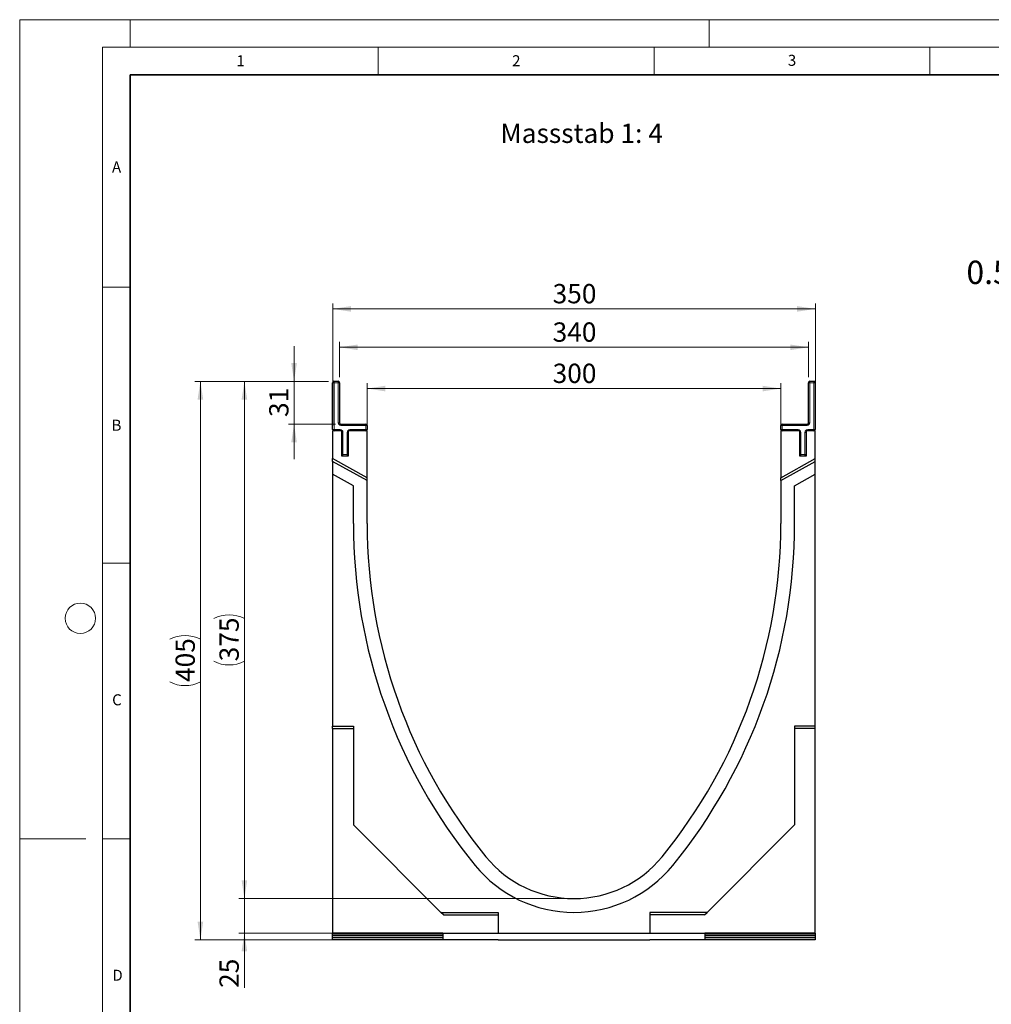
# Model space of a CAD drawing. Units: millimetres. Extents: x 0 to 734, y 0 to 628.
# Drawn here: x 0 to 176, y 119 to 297 of the extents above; entities that cross this region are included whole.
import ezdxf

# ---------------------------------------------------------------- set-up
doc = ezdxf.new("R2010")
doc.units = ezdxf.units.MM
doc.styles.add('SLDTEXTSTYLE0', font='TXT', dxfattribs={"width": 0.605})
doc.styles.add('SLDTEXTSTYLE1', font='TXT', dxfattribs={"width": 0.75})
doc.dimstyles.new('SLDDIMSTYLE0', dxfattribs={"dimtxt": 3.5, "dimasz": 3.302, "dimexe": 0, "dimexo": 0.0625, "dimgap": 0.875, "dimtad": 1, "dimlfac": 4, "dimrnd": 1e-09, "dimzin": 12, "dimdsep": 46, "dimtxsty": 'SLDTEXTSTYLE1', "dimsah": 1, "dimcen": 0.09, "dimadec": 0, "dimazin": 3, "dimtfac": 1, "dimtmove": 0, "dimatfit": 0, "dimfxl": 0, "dimfrac": 2, "dimtolj": 1, "dimtzin": 12, "dimarcsym": 0})
doc.dimstyles.new('SLDDIMSTYLE1', dxfattribs={"dimtxt": 3.5, "dimasz": 3.302, "dimexe": 0, "dimexo": 0.0625, "dimgap": 0.875, "dimtad": 1, "dimlfac": 4, "dimrnd": 1e-09, "dimzin": 12, "dimdsep": 46, "dimtxsty": 'SLDTEXTSTYLE1', "dimsah": 1, "dimcen": 0.09, "dimadec": 0, "dimazin": 3, "dimtfac": 1, "dimtofl": 0, "dimtmove": 0, "dimatfit": 3, "dimfxl": 0, "dimfrac": 2, "dimtolj": 1, "dimtzin": 12, "dimarcsym": 0})
doc.dimstyles.new('SLDDIMSTYLE2', dxfattribs={"dimtxt": 3.5, "dimasz": 3.302, "dimexe": 0, "dimexo": 0.0625, "dimgap": 0.875, "dimtad": 1, "dimdec": 0, "dimlfac": 4, "dimrnd": 1e-09, "dimzin": 12, "dimdsep": 46, "dimtxsty": 'SLDTEXTSTYLE1', "dimsah": 1, "dimcen": 0.09, "dimadec": 0, "dimazin": 3, "dimtfac": 1, "dimtdec": 0, "dimtofl": 0, "dimtmove": 0, "dimatfit": 3, "dimfxl": 0, "dimfrac": 2, "dimtolj": 1, "dimtzin": 12, "dimarcsym": 0})

# ---------------------------------------------------------------- blocks, each defined once
blk = doc.blocks.new('_D')
at = {"color": 179, "linetype": 'Continuous', "lineweight": 18}
for p, q in [((49.74, 231.45), (49.74, 237.8)), ((55.99, 231.45), (48.74, 231.45)), ((49.74, 231.45), (49.74, 223.7)), ((57.24, 223.7), (48.74, 223.7)), ((49.74, 223.7), (49.74, 217.35))]:
    blk.add_line(p, q, dxfattribs=at)
for points in [[(49.74, 231.45), (50.25, 234.76), (49.23, 234.76)], [(49.74, 223.7), (49.23, 220.4), (50.25, 220.4)]]:
    blk.add_solid(points, dxfattribs=at)
at = {"color": 179, "linetype": 'Continuous', "lineweight": 18, "insert": (45.23, 224.99), "char_height": 3.5, "attachment_point": 1, "rotation": 90, "style": 'SLDTEXTSTYLE1'}
blk.add_mtext('31', dxfattribs=at)
blk = doc.blocks.new('_D_1')
at = {"color": 179, "linetype": 'Continuous', "lineweight": 18}
for p, q in [((55.99, 231.45), (31.76, 231.45)), ((32.76, 130.2), (32.76, 231.45)), ((85.74, 130.2), (31.76, 130.2))]:
    blk.add_line(p, q, dxfattribs=at)
for centre, start, end in [((29.98, 179.15), 63.4349, 116.5651), ((29.98, 182.51), 243.4349, 296.5651)]:
    blk.add_arc(centre, 6.21, start, end, dxfattribs=at)
for points in [[(32.76, 231.45), (32.25, 228.15), (33.27, 228.15)], [(32.76, 130.2), (33.27, 133.51), (32.25, 133.51)]]:
    blk.add_solid(points, dxfattribs=at)
at = {"color": 179, "linetype": 'Continuous', "lineweight": 18, "insert": (28.25, 176.95), "char_height": 3.5, "attachment_point": 1, "rotation": 90, "style": 'SLDTEXTSTYLE1'}
blk.add_mtext('405', dxfattribs=at)
blk = doc.blocks.new('_D_2')
at = {"color": 179, "linetype": 'Continuous', "lineweight": 18}
for p, q in [((62.99, 223.45), (62.99, 231.14)), ((137.99, 223.45), (137.99, 231.14)), ((62.99, 230.14), (137.99, 230.14))]:
    blk.add_line(p, q, dxfattribs=at)
for points in [[(62.99, 230.14), (66.29, 229.63), (66.29, 230.65)], [(137.99, 230.14), (134.68, 230.65), (134.68, 229.63)]]:
    blk.add_solid(points, dxfattribs=at)
at = {"color": 179, "linetype": 'Continuous', "lineweight": 18, "insert": (96.61, 234.65), "char_height": 3.5, "attachment_point": 1, "style": 'SLDTEXTSTYLE1'}
blk.add_mtext('300', dxfattribs=at)
blk = doc.blocks.new('_D_3')
at = {"color": 179, "linetype": 'Continuous', "lineweight": 18}
for p, q in [((57.99, 232.2), (57.99, 238.62)), ((57.99, 237.62), (142.99, 237.62)), ((142.99, 232.2), (142.99, 238.62))]:
    blk.add_line(p, q, dxfattribs=at)
for points in [[(57.99, 237.62), (61.29, 237.11), (61.29, 238.13)], [(142.99, 237.62), (139.68, 238.13), (139.68, 237.11)]]:
    blk.add_solid(points, dxfattribs=at)
at = {"color": 179, "linetype": 'Continuous', "lineweight": 18, "insert": (96.61, 242.13), "char_height": 3.5, "attachment_point": 1, "style": 'SLDTEXTSTYLE1'}
blk.add_mtext('340', dxfattribs=at)
blk = doc.blocks.new('_D_4')
at = {"color": 179, "linetype": 'Continuous', "lineweight": 18}
for p, q in [((56.74, 223.45), (56.74, 245.58)), ((56.74, 244.58), (144.24, 244.58)), ((144.24, 223.45), (144.24, 245.58))]:
    blk.add_line(p, q, dxfattribs=at)
for points in [[(56.74, 244.58), (60.04, 244.07), (60.04, 245.09)], [(144.24, 244.58), (140.93, 245.09), (140.93, 244.07)]]:
    blk.add_solid(points, dxfattribs=at)
at = {"color": 179, "linetype": 'Continuous', "lineweight": 18, "insert": (96.61, 249.09), "char_height": 3.5, "attachment_point": 1, "style": 'SLDTEXTSTYLE1'}
blk.add_mtext('350', dxfattribs=at)
blk = doc.blocks.new('_D_5')
at = {"color": 179, "linetype": 'Continuous', "lineweight": 18}
for p, q in [((55.99, 231.45), (39.74, 231.45)), ((40.74, 137.7), (40.74, 231.45)), ((99.49, 137.7), (39.74, 137.7))]:
    blk.add_line(p, q, dxfattribs=at)
for centre, start, end in [((37.96, 182.9), 63.4349, 116.5651), ((37.96, 186.26), 243.4349, 296.5651)]:
    blk.add_arc(centre, 6.21, start, end, dxfattribs=at)
for points in [[(40.74, 231.45), (40.23, 228.15), (41.24, 228.15)], [(40.74, 137.7), (41.24, 141.01), (40.23, 141.01)]]:
    blk.add_solid(points, dxfattribs=at)
at = {"color": 179, "linetype": 'Continuous', "lineweight": 18, "insert": (36.22, 180.7), "char_height": 3.5, "attachment_point": 1, "rotation": 90, "style": 'SLDTEXTSTYLE1'}
blk.add_mtext('375', dxfattribs=at)
blk = doc.blocks.new('_D_6')
at = {"color": 179, "linetype": 'Continuous', "lineweight": 18}
for p, q in [((40.74, 137.7), (40.74, 144.05)), ((99.49, 137.7), (39.74, 137.7)), ((40.74, 137.7), (40.74, 131.45)), ((85.74, 131.45), (39.74, 131.45)), ((40.74, 131.45), (40.74, 121.5))]:
    blk.add_line(p, q, dxfattribs=at)
for points in [[(40.74, 137.7), (41.24, 141.01), (40.23, 141.01)], [(40.74, 131.45), (40.23, 128.15), (41.24, 128.15)]]:
    blk.add_solid(points, dxfattribs=at)
at = {"color": 179, "linetype": 'Continuous', "lineweight": 18, "insert": (36.22, 121.5), "char_height": 3.5, "attachment_point": 1, "rotation": 90, "style": 'SLDTEXTSTYLE1'}
blk.add_mtext('25', dxfattribs=at)

msp = doc.modelspace()

# ---------------------------------------------------------------- linework, layer by layer
at = {"color": 7, "linetype": 'Continuous', "lineweight": 18}
for p, q in [((0, 0), (0, 297)), ((0, 297), (420, 297)), ((20, 292), (20, 297)), ((125, 292), (125, 297)), ((15, 292), (415, 292)), ((15, 292), (15, 5)), ((65, 292), (65, 287)), ((115, 292), (115, 287)), ((165, 292), (165, 287)), ((15, 248.5), (20, 248.5)), ((15, 198.5), (20, 198.5)), ((12, 148.5), (0, 148.5)), ((15, 148.5), (20, 148.5))]:
    msp.add_line(p, q, dxfattribs=at)
at = {"color": 7, "linetype": 'Continuous', "lineweight": 35}
for p, q in [((20, 287), (20, 10)), ((410, 287), (20, 287))]:
    msp.add_line(p, q, dxfattribs=at)
at = {"color": 7, "linetype": 'Continuous', "lineweight": 25}
for p, q in [((56.7363, 222.7038), (56.7363, 231.2038)), ((56.9863, 231.4538), (57.7363, 231.4538)), ((57.9863, 231.2038), (57.9863, 223.9538)), ((142.9863, 223.9538), (142.9863, 231.2038)), ((143.2363, 231.4538), (143.9863, 231.4538)), ((144.2363, 231.2038), (144.2363, 222.7038)), ((58.2363, 223.7038), (62.7363, 223.7038)), ((62.9863, 223.4538), (62.9863, 222.7038)), ((137.9863, 222.7038), (137.9863, 223.4538)), ((138.2363, 223.7038), (142.7363, 223.7038)), ((58.3613, 222.4538), (56.7363, 222.4538)), ((56.7363, 222.4538), (56.7363, 217.4538)), ((58.3613, 222.4538), (58.3613, 217.9538)), ((59.6113, 217.9538), (59.6113, 222.4538)), ((62.9863, 222.4538), (59.6113, 222.4538)), ((62.9863, 213.9893), (62.9863, 222.4538)), ((137.9863, 222.4538), (137.9863, 213.9893)), ((141.3613, 222.4538), (137.9863, 222.4538)), ((141.3613, 222.4538), (141.3613, 217.9538)), ((144.2363, 222.4538), (142.6113, 222.4538)), ((142.6113, 217.9538), (142.6113, 222.4538)), ((144.2363, 217.4538), (144.2363, 222.4538)), ((58.3613, 217.9538), (59.6113, 217.9538)), ((141.3613, 217.9538), (142.6113, 217.9538)), ((62.9863, 213.9893), (56.7363, 217.4538)), ((56.7363, 216.9497), (56.7363, 217.4538)), ((62.9863, 213.4853), (56.7363, 216.9497)), ((56.7363, 216.9497), (56.7363, 214.5954)), ((137.9863, 213.9893), (144.2363, 217.4538)), ((137.9863, 213.4853), (144.2363, 216.9497)), ((144.2363, 216.9497), (144.2363, 217.4538)), ((144.2363, 214.5954), (144.2363, 216.9497)), ((56.7363, 214.5954), (56.7363, 168.9538)), ((60.4863, 212.5167), (56.7363, 214.5954)), ((140.4863, 212.5167), (144.2363, 214.5954)), ((144.2363, 168.9538), (144.2363, 214.5954)), ((60.4863, 205.7036), (60.4863, 212.5167)), ((62.9863, 213.4853), (62.9863, 213.9893)), ((62.9863, 205.7036), (62.9863, 213.4853)), ((137.9863, 213.4853), (137.9863, 213.9893)), ((137.9863, 213.4853), (137.9863, 205.7036)), ((140.4863, 205.7036), (140.4863, 212.5167)), ((56.7363, 168.9538), (60.4863, 168.9538)), ((56.7363, 168.5129), (56.7363, 168.9538)), ((56.7363, 168.5129), (60.4863, 168.5129)), ((56.7363, 168.5129), (56.7363, 131.4413)), ((60.4863, 168.9538), (60.4863, 151.0788)), ((144.2363, 168.9538), (140.4863, 168.9538)), ((140.4863, 168.9538), (140.4863, 151.0788)), ((144.2363, 168.5129), (140.4863, 168.5129)), ((144.2363, 168.5129), (144.2363, 168.9538)), ((144.2363, 131.4413), (144.2363, 168.5129)), ((60.4863, 151.0788), (76.3613, 135.2038)), ((140.4863, 151.0788), (124.6113, 135.2038)), ((76.8021, 134.7629), (76.3613, 135.2038)), ((76.3613, 135.2038), (86.7363, 135.2038)), ((76.8021, 134.7629), (86.7363, 134.7629)), ((86.7363, 135.2038), (86.7363, 131.4538)), ((124.6113, 135.2038), (114.2363, 135.2038)), ((114.2363, 135.2038), (114.2363, 131.4538)), ((124.1705, 134.7629), (114.2363, 134.7629)), ((124.1705, 134.7629), (124.6113, 135.2038)), ((56.7363, 131.4413), (86.7363, 131.4413)), ((56.7363, 131.4413), (56.7363, 131.4225)), ((76.7363, 131.4049), (56.7363, 131.4225)), ((56.7363, 131.0683), (56.7363, 131.4225)), ((76.7363, 131.086), (56.7363, 131.0683)), ((56.7363, 131.0683), (56.7363, 131.0058)), ((76.7363, 130.9882), (56.7363, 131.0058)), ((56.7363, 130.6516), (56.7363, 131.0058)), ((76.7363, 130.6692), (56.7363, 130.6516)), ((56.7363, 130.6516), (56.7363, 130.5891)), ((76.7363, 130.5715), (56.7363, 130.5891)), ((56.7363, 130.2349), (56.7363, 130.5891)), ((76.7363, 131.4049), (76.7363, 131.086)), ((76.7363, 130.9882), (76.7363, 130.6692)), ((76.7363, 130.5715), (76.7363, 130.2525)), ((86.7363, 131.4538), (114.2363, 131.4538)), ((86.7363, 131.4413), (86.7363, 131.4538)), ((114.2363, 131.4413), (114.2363, 131.4538)), ((114.2363, 131.4413), (144.2363, 131.4413)), ((144.2363, 131.4225), (124.2363, 131.4049)), ((124.2363, 131.4049), (124.2363, 131.086)), ((144.2363, 131.0683), (124.2363, 131.086)), ((144.2363, 131.0058), (124.2363, 130.9882)), ((124.2363, 130.9882), (124.2363, 130.6692)), ((144.2363, 130.6516), (124.2363, 130.6692)), ((144.2363, 130.5891), (124.2363, 130.5715)), ((124.2363, 130.5715), (124.2363, 130.2525)), ((144.2363, 131.4413), (144.2363, 131.4225)), ((144.2363, 131.4225), (144.2363, 131.0683)), ((144.2363, 131.0683), (144.2363, 131.0058)), ((144.2363, 131.0058), (144.2363, 130.6516)), ((144.2363, 130.6516), (144.2363, 130.5891)), ((144.2363, 130.5891), (144.2363, 130.2349)), ((76.7363, 130.2525), (56.7363, 130.2349)), ((56.7363, 130.2349), (56.7363, 130.1912)), ((86.7363, 130.1912), (56.7363, 130.1912)), ((86.7363, 130.2037), (114.2363, 130.2037)), ((86.7363, 130.1912), (86.7363, 130.2037)), ((114.2363, 130.1912), (114.2363, 130.2037)), ((144.2363, 130.1912), (114.2363, 130.1912)), ((144.2363, 130.2349), (124.2363, 130.2525)), ((144.2363, 130.2349), (144.2363, 130.1912))]:
    msp.add_line(p, q, dxfattribs=at)
at = {"color": 8, "linetype": 'Continuous', "lineweight": 18}
for p, q in [((56.7363, 231.2038), (56.9863, 231.2038)), ((56.9863, 231.2038), (56.9863, 231.4538)), ((56.9863, 231.2038), (56.9863, 222.7038)), ((57.7363, 231.2038), (56.9863, 231.2038)), ((57.7363, 231.2038), (57.7363, 231.4538)), ((57.7363, 223.9538), (57.7363, 231.2038)), ((57.7363, 231.2038), (57.9863, 231.2038)), ((142.9863, 231.2038), (143.2363, 231.2038)), ((143.2363, 231.4538), (143.2363, 231.2038)), ((143.2363, 231.2038), (143.2363, 223.9538)), ((143.9863, 231.2038), (143.2363, 231.2038)), ((143.9863, 231.4538), (143.9863, 231.2038)), ((143.9863, 222.7038), (143.9863, 231.2038)), ((144.2363, 231.2038), (143.9863, 231.2038)), ((57.7363, 223.9538), (57.9863, 223.9538)), ((58.2363, 223.4538), (58.2363, 223.7038)), ((62.7363, 223.4538), (58.2363, 223.4538)), ((62.7363, 223.4538), (62.7363, 223.7038)), ((62.7363, 223.4538), (62.9863, 223.4538)), ((62.7363, 222.7038), (62.7363, 223.4538)), ((138.2363, 223.4538), (137.9863, 223.4538)), ((138.2363, 223.7038), (138.2363, 223.4538)), ((138.2363, 223.4538), (138.2363, 222.7038)), ((142.7363, 223.4538), (138.2363, 223.4538)), ((142.7363, 223.7038), (142.7363, 223.4538)), ((142.9863, 223.9538), (143.2363, 223.9538)), ((56.7363, 222.7038), (56.9863, 222.7038)), ((56.9863, 222.4538), (56.9863, 222.7038)), ((56.9863, 222.7038), (58.1113, 222.7038)), ((58.1113, 222.4538), (58.1113, 222.7038)), ((58.3613, 222.2038), (58.6113, 222.2038)), ((58.6113, 222.2038), (58.6113, 218.2038)), ((59.6113, 222.2038), (59.3613, 222.2038)), ((59.3613, 218.2038), (59.3613, 222.2038)), ((59.8613, 222.7038), (59.8613, 222.4538)), ((59.8613, 222.7038), (62.7363, 222.7038)), ((62.7363, 222.7038), (62.7363, 222.4538)), ((62.7363, 222.7038), (62.9863, 222.7038)), ((138.2363, 222.7038), (137.9863, 222.7038)), ((138.2363, 222.7038), (138.2363, 222.4538)), ((138.2363, 222.7038), (141.1113, 222.7038)), ((141.1113, 222.7038), (141.1113, 222.4538)), ((141.6113, 222.2038), (141.3613, 222.2038)), ((141.6113, 222.2038), (141.6113, 218.2038)), ((142.3613, 218.2038), (142.3613, 222.2038)), ((142.3613, 222.2038), (142.6113, 222.2038)), ((142.8613, 222.7038), (143.9863, 222.7038)), ((142.8613, 222.4538), (142.8613, 222.7038)), ((144.2363, 222.7038), (143.9863, 222.7038)), ((143.9863, 222.4538), (143.9863, 222.7038)), ((58.3613, 218.2038), (58.6113, 218.2038)), ((58.6113, 217.9538), (58.6113, 218.2038)), ((58.6113, 218.2038), (59.3613, 218.2038)), ((59.3613, 217.9538), (59.3613, 218.2038)), ((59.6113, 218.2038), (59.3613, 218.2038)), ((141.6113, 218.2038), (141.3613, 218.2038)), ((141.6113, 218.2038), (142.3613, 218.2038)), ((141.6113, 218.2038), (141.6113, 217.9538)), ((142.3613, 218.2038), (142.3613, 217.9538)), ((142.3613, 218.2038), (142.6113, 218.2038))]:
    msp.add_line(p, q, dxfattribs=at)
at = {"color": 7, "linetype": 'Continuous', "lineweight": 18}
msp.add_circle((11, 188.5), 2.75, dxfattribs=at)
at = {"color": 7, "linetype": 'Continuous', "lineweight": 25}
for centre, radius, start, end in [((56.9863, 231.2038), 0.25, 90, 180), ((57.7363, 231.2038), 0.25, 0, 90), ((143.2363, 231.2038), 0.25, 90, 180), ((143.9863, 231.2038), 0.25, 0, 90), ((58.2363, 223.9538), 0.25, 180, 270), ((62.7363, 223.4538), 0.25, 0, 90), ((138.2363, 223.4538), 0.25, 90, 180), ((142.7363, 223.9538), 0.25, 270, 0), ((56.9863, 222.7038), 0.25, 180, 270), ((62.7363, 222.7038), 0.25, 270, 0), ((138.2363, 222.7038), 0.25, 180, 270), ((143.9863, 222.7038), 0.25, 270, 0), ((58.6113, 218.2038), 0.25, 180, 270), ((59.3613, 218.2038), 0.25, 270, 0), ((141.6113, 218.2038), 0.25, 180, 270), ((142.3613, 218.2038), 0.25, 270, 0), ((158.5488, 205.7036), 98.0625, 180, 219.211978), ((158.5488, 205.7036), 95.5625, 180, 219.211978), ((42.4238, 205.7036), 95.5625, 320.788022, 0), ((42.4238, 205.7036), 98.0625, 320.788022, 0), ((100.4863, 158.3288), 20.625, 219.211978, 320.788022), ((100.4863, 158.3288), 23.125, 219.211978, 320.788022)]:
    msp.add_arc(centre, radius, start, end, dxfattribs=at)
at = {"color": 8, "linetype": 'Continuous', "lineweight": 18}
for centre, start, end in [((58.2363, 223.9538), 180, 270), ((142.7363, 223.9538), 270, 0), ((58.1113, 222.2038), 0, 90), ((59.8613, 222.2038), 90, 180), ((141.1113, 222.2038), 0, 90), ((142.8613, 222.2038), 90, 180)]:
    msp.add_arc(centre, 0.5, start, end, dxfattribs=at)

# ---------------------------------------------------------------- texts
at = {"color": 7, "linetype": 'Continuous', "lineweight": 18, "char_height": 2, "attachment_point": 2, "style": 'SLDTEXTSTYLE0'}
for s, insert in [('1', (40.051, 290.553)), ('2', (90.0332, 290.5567)), ('3', (140.0166, 290.6379)), ('A', (17.561, 271.2966)), ('B', (17.5517, 224.4926)), ('C', (17.6275, 174.7262)), ('D', (17.7359, 124.8018))]:
    msp.add_mtext(s, dxfattribs=dict(at, insert=insert))
at = {"color": 179, "linetype": 'Continuous', "lineweight": 18, "attachment_point": 1}
for s, insert, char_height, style in [('Massstab 1: 4', (87.1369, 278.1613), 3.5, 'SLDTEXTSTYLE1'), ('0.5% Sohlengefälle', (171.6369, 253.3213), 4.233333, 'SLDTEXTSTYLE0')]:
    msp.add_mtext(s, dxfattribs=dict(at, insert=insert, char_height=char_height, style=style))

# ---------------------------------------------------------------- dimensions: what is measured, and where the dimension line sits
at = {"color": 179, "linetype": 'Continuous', "lineweight": 18}
for base, p1, p2, picture, middle in [((144.2363, 244.5826), (56.7363, 222.4538), (144.2363, 222.4538), '_D_4', (100.4863, 244.5826)), ((142.9863, 237.621), (57.9863, 231.2038), (142.9863, 231.2038), '_D_3', (100.4863, 237.621)), ((137.9863, 230.1408), (62.9863, 222.4538), (137.9863, 222.4538), '_D_2', (100.4863, 230.1408))]:
    dim = msp.add_linear_dim(base=base, p1=p1, p2=p2, dimstyle='SLDDIMSTYLE2', dxfattribs=at)
    dim.commit()
    dim.dimension.update_dxf_attribs({"geometry": picture, "text_midpoint": middle, "dimtype": 160})
for base, p1, p2, picture, middle in [((49.7426, 223.7038), (56.9863, 231.4538), (58.2363, 223.7038), '_D', (49.7426, 227.5788)), ((40.7363, 131.4538), (100.4863, 137.7038), (86.7363, 131.4538), '_D_6', (40.7363, 124.0893))]:
    dim = msp.add_linear_dim(base=base, p1=p1, p2=p2, angle=90, dimstyle='SLDDIMSTYLE0', dxfattribs=at)
    dim.commit()
    dim.dimension.update_dxf_attribs({"geometry": picture, "text_midpoint": middle, "dimtype": 160})
for base, p1, picture, middle in [((32.7594, 231.4538), (86.7363, 130.2037), '_D_1', (32.7594, 180.8287)), ((40.7363, 231.4538), (100.4863, 137.7038), '_D_5', (40.7363, 184.5788))]:
    dim = msp.add_linear_dim(base=base, p1=p1, p2=(56.9863, 231.4538), angle=90, text='(<>)', dimstyle='SLDDIMSTYLE1', dxfattribs=at)
    dim.commit()
    dim.dimension.update_dxf_attribs({"geometry": picture, "text_midpoint": middle, "dimtype": 160})

doc.saveas('drawing.dxf')
